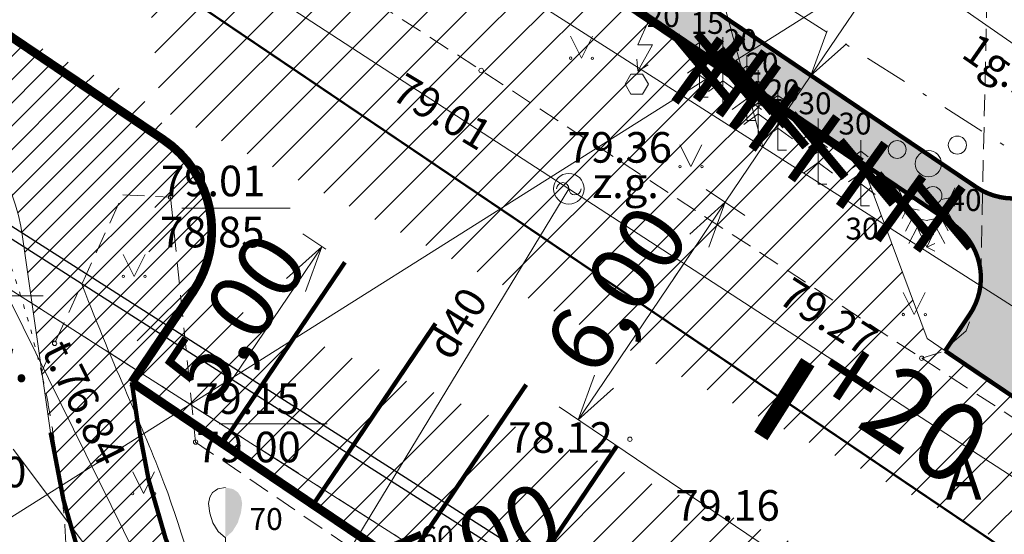
# Model space of a CAD drawing. Units: metres. Extents: x 549467 to 549895, y 333222 to 333364.
# Drawn here: x 549501 to 549523, y 333301 to 333313 of the extents above; entities that cross this region are included whole.
import ezdxf
from ezdxf.enums import TextEntityAlignment as Align

# ---------------------------------------------------------------- set-up
doc = ezdxf.new("R2010")
doc.units = ezdxf.units.M
doc.header["$MEASUREMENT"] = 0
for name, pattern in [('1', [0.2, 0, -0.2]), ('2', [0.75, 0.5, -0.25]), ('4', [2, 1, -0.5, 0, -0.5]), ('DASHDOT', [1, 0.5, -0.25, 0, -0.25])]:
    doc.linetypes.add(name, pattern=pattern)
for name, color, linetype, lineweight in [('AIZSARGJOSLAS', 230, 'Continuous', 0), ('AUGSTUMI', 250, 'Continuous', 0), ('Brauktuve', 231, 'Continuous', 0), ('CELI', 145, 'Continuous', 0), ('ELEKTRO_VIRSZ', 242, 'Continuous', 0), ('GAZE', 1, 'Continuous', 0), ('GAZE_VIRSZ', 1, 'Continuous', 0), ('KOKI', 3, 'Continuous', 0), ('KOM_VIET_VIRSZ', 64, 'Continuous', 0), ('LK', 63, 'LIETUS_KANAL', 0), ('PLANSETE', 7, 'Continuous', 0), ('RELJEFS', 24, 'Continuous', 0), ('ROB_UZM', 121, 'Continuous', 0), ('TER_SIMB', 72, 'Continuous', 0), ('UV', 4, 'UDENSVADS', 0)]:
    doc.layers.add(name, color=color, linetype=linetype, lineweight=lineweight)
doc.layers.add('BR konturas', color=7, linetype='Continuous')
doc.styles.add('ArialBaltic', font='ARIAL.TTF')
doc.styles.add('ltype', font='txt.shx')
doc.styles.add('Style-Romlatsw', font='Romlatsw.shx')
doc.styles.add('Tahoma_07_CC', font='TAHOMA.TTF', dxfattribs={"height": 0.7000000000000001})
doc.styles.add('Teksts', font='TIMES.TTF', dxfattribs={"height": 0.2})
doc.linetypes.add('GAZES_VADS_VIDSP', pattern='A,1.6,-0.4,1.6,-0.4,1.6,-0.4,1.6,["VSP",ltype,S=0.6,R=0,X=-1.1,Y=-0.55],0,["G",ltype,S=1,R=0,X=0.025,Y=-0.375],-0.8', length=8.4)
doc.linetypes.add('Kabelis W 2', pattern='A,10,-0.625,["W2",ArialBaltic,S=1.5,R=0,X=-0.15,Y=-0.7],-3.5', length=14.125)
doc.linetypes.add('LIETUS_KANAL', pattern='A,7.5,["LK",ltype,S=1,R=0,X=0.1,Y=-0.375],-1.6,7.5', length=16.6)
doc.linetypes.add('UDENSVADS', pattern='A,7.5,["Ы",ltype,S=1,R=0,X=0.125,Y=-0.375],-1,7.5', length=16)
pattern_1 = [(45, (0, 0), (-0.4419417382415922, 0.4419417382415922), [])]

# ---------------------------------------------------------------- blocks, each defined once
blk = doc.blocks.new('KRUSTS')
at = {"layer": 'PLANSETE', "color": 7, "linetype": 'Continuous', "lineweight": 0}
for p, q in [((0, 1.5), (0, 0)), ((-1.5, 0), (0, 0)), ((0, 0), (0, -1.5)), ((0, 0), (1.5, 0))]:
    blk.add_line(p, q, dxfattribs=at)
blk = doc.blocks.new('KABST')
at = {"layer": 'KOM_VIET_VIRSZ', "color": 7, "linetype": 'Continuous', "lineweight": 0}
blk.add_line((0.02300000004470348, 0.2999999999883585), (0.2639999999664724, 0.4390000000130385), dxfattribs=at)
at = {"layer": 'KOM_VIET_VIRSZ', "color": 7, "linetype": 'Continuous', "lineweight": 0, "flags": 128}
blk.add_lwpolyline([(0.271999999997206, 1.461999999999534), (0.02300000004470348, 0.8990000000339933), (0.359000000054948, 0.8990000000339933), (0.02300000004470348, 0.2999999999883585), (0.001000000047497451, 0.5700000000069849)], dxfattribs=at)
blk.add_lwpolyline([(-0.1330000000307336, -0.2299999999813735), (0.1330000000307336, -0.2299999999813735), (0.2660000000614673, 0), (0.1330000000307336, 0.231000000028871), (-0.1330000000307336, 0.231000000028871), (-0.265999999945052, 0)], close=True, dxfattribs=at)
blk = doc.blocks.new('PKT_2')
at = {"layer": 'AUGSTUMI', "color": 254, "linetype": 'Continuous', "lineweight": 13}
blk.add_circle((2.465862780809402e-05, -5.441840039566159e-05), 0.05, dxfattribs=at)
blk = doc.blocks.new('KRUMS_4')
at = {"layer": 'KOKI', "color": 3, "linetype": 'Continuous', "lineweight": 0}
for centre, radius in [((-0.7141384209971875, 0.3238479738356546), 0.2041347239155457), ((0.661484586307779, 0.4248487153090537), 0.2066127541214373), ((0, 0), 0.3006396109047146), ((0.1032936240080744, -0.7275494402856566), 0.2045426292877247)]:
    blk.add_circle(centre, radius, dxfattribs=at)
blk = doc.blocks.new('GZVENT')
at = {"layer": 'GAZE_VIRSZ', "color": 1, "linetype": 'Continuous', "lineweight": 13}
blk.add_circle((5.50213735550642e-05, 0.0001676884712651372), 0.35, dxfattribs=at)
for centre, start, end in [((-0.1399449786404148, 0.0001676884712651372), 0, 180), ((0.1400550213875249, 0.0001676884712651372), 180, 0)]:
    blk.add_arc(centre, 0.14, start, end, dxfattribs=at)
blk = doc.blocks.new('SAURLA')
at = {"layer": 'KOKI', "linetype": 'Continuous', "lineweight": 0}
blk.add_hatch(color=3, dxfattribs=at).paths.add_polyline_path([(0, 0.3520000000135042), (0, 1.5), (0.1729999999515712, 1.467000000004191), (0.228000000002794, 1.433000000019092), (0.2920000000158325, 1.384000000020023), (0.3559999999124557, 1.281000000017229), (0.3850000000093132, 1.137999999977183), (0.3559999999124557, 0.9180000000051223), (0.2829999999376014, 0.6940000000176951), (0.1639999999897555, 0.4980000000214204)])
at = {"layer": 'KOKI', "color": 3, "linetype": 'Continuous', "lineweight": 0}
for p, q in [((-0.356000000028871, 1.281000000017229), (-0.2920000000158325, 1.384000000020023)), ((-0.2920000000158325, 1.384000000020023), (-0.228000000002794, 1.433000000019092)), ((-0.228000000002794, 1.433000000019092), (-0.1730000000679865, 1.467000000004191)), ((-0.1730000000679865, 1.467000000004191), (0, 1.5)), ((-0.3850000000093132, 1.137999999977183), (-0.356000000028871, 1.281000000017229)), ((-0.356000000028871, 0.9180000000051223), (-0.3850000000093132, 1.137999999977183)), ((-0.2830000000540167, 0.6940000000176951), (-0.356000000028871, 0.9180000000051223)), ((-0.1639999999897555, 0.4980000000214204), (-0.2830000000540167, 0.6940000000176951)), ((0, 0.3520000000135042), (-0.1639999999897555, 0.4980000000214204)), ((0, 0.3520000000135042), (0, 0)), ((0, 0), (0.1999999999534339, 0))]:
    blk.add_line(p, q, dxfattribs=at)
blk.add_point((0, 0.3520000000135042), dxfattribs=at)
blk = doc.blocks.new('EGLE_1')
at = {"layer": 'KOKI', "color": 3, "linetype": 'Continuous', "lineweight": 0}
for p, q in [((0, 1.5), (0, 0)), ((0, 1.25), (-0.1759999999776483, 1.121999999973923)), ((0, 1.25), (0.1739999999990687, 1.121999999973923)), ((0, 1), (-0.2160000000149012, 0.842000000004191)), ((0, 1), (0.2160000000149012, 0.842000000004191)), ((0, 0.75), (-0.2779999999329448, 0.5459999999729916)), ((0, 0.75), (0.2780000000493601, 0.5459999999729916)), ((0, 0.5), (-0.3319999999366701, 0.2559999999939464)), ((0, 0.5), (0.334000000031665, 0.2559999999939464)), ((0, 0), (0.2000000000698492, 0))]:
    blk.add_line(p, q, dxfattribs=at)
blk = doc.blocks.new('TerminatorOpen_0.5')
at = {"color": 0, "linetype": 'ByBlock', "lineweight": -2}
for q in [(-1, 0.25), (-1, 0), (-1, -0.25)]:
    blk.add_line((0, 0), q, dxfattribs=at)

msp = doc.modelspace()

# ---------------------------------------------------------------- hatches: boundary and pattern name
at = {"layer": 'Brauktuve', "linetype": 'Continuous', "lineweight": 13}
h = msp.add_hatch(dxfattribs=at)
h.set_pattern_fill('AR-B88', color=40, scale=0.05, style=0)
h.set_pattern_definition([(0, (0, 0), (0, 0.4), []), (90, (0, 0), (-0.2, 0.4), [0.4, -0.4])])
edge = h.paths.add_edge_path()
edge.add_line((549504.697905828, 333320.0106467062), (549505.2576717946, 333320.8392974545))
edge.add_line((549504.697905828, 333320.0106467062), (549520.0209156001, 333309.6597245656))
edge.add_line((549505.2576717946, 333320.8392974545), (549522.65230873, 333309.0889601989))
edge.add_arc((549523.4919576797, 333310.331936322), 1.500000000560471, 235.9603856996899, 325.9603856984453)
edge.add_line((549524.7349338029, 333309.4922873722), (549524.7349338023, 333309.4922873714))
edge.add_line((549520.0209156001, 333309.6597245656), (549522.0925427637, 333308.2603094512))
edge.add_arc((549521.2528938138, 333307.0173333288), 1.499999999998596, -34.03961432201669, 55.96038567982572, ccw=False)
edge.add_line((549522.4958699362, 333306.1776843788), (549521.9361039697, 333305.3490336309))
edge.add_line((549521.9361039611, 333305.3490336367), (549524.5428898529, 333303.5881107863))
edge.add_line((549524.7349338029, 333309.4922873722), (549527.3417005686, 333307.7313774576))
edge.add_line((549527.341719686, 333307.7313645277), (549527.3417196929, 333307.7313645378))
edge.add_arc((549528.5846958153, 333306.8917155878), 1.500000000031179, 145.9603856779833, 235.9603856736518)
edge.add_line((549527.7450468653, 333305.6487394655), (549543.489391956, 333295.0131990193))
edge.add_line((549529.2568886385, 333303.4206867129), (549527.1852808923, 333304.820088709))
edge.add_arc((549526.345631943, 333303.5771125862), 1.499999999962173, 55.9603857057171, 145.9603856816681)
edge.add_line((549525.1026558205, 333304.4167615361), (549524.5428898529, 333303.5881107863))
edge.add_line((549529.2568886385, 333303.4206867129), (549542.9296259899, 333294.1845482708))
edge.add_line((549542.9296259899, 333294.1845482708), (549543.489391956, 333295.0131990194))
h = msp.add_hatch(dxfattribs=at)
h.set_pattern_fill('ANSI31', color=253, scale=5, style=0)
h.set_pattern_definition(pattern_1)
edge = h.paths.add_edge_path()
edge.add_line((549521.521778444, 333305.6289170212), (549520.0209156001, 333309.6597245656))
edge.add_line((549503.2997486416, 333317.9381702201), (549521.5217785955, 333305.6289166142))
edge.add_line((549504.697905828, 333320.0106467062), (549520.0209156001, 333309.6597245656))
edge.add_line((549503.2984910529, 333317.939020045), (549504.697905828, 333320.0106467062))
h = msp.add_hatch(dxfattribs=at)
h.set_pattern_fill('ANSI31', color=253, scale=5, style=0)
h.set_pattern_definition(pattern_1)
edge = h.paths.add_edge_path()
edge.add_line((549500.0113918495, 333312.9195597296), (549503.2984909145, 333317.9390198337))
edge.add_line((549499.9398951116, 333312.9671153461), (549504.0761200757, 333310.1730335572))
edge.add_line((549503.2984909115, 333317.9390198357), (549544.7055598682, 333289.9679258271))
edge.add_arc((549502.6767051591, 333308.1014066865), 2.499999999965504, 325.9603856793279, 415.9603856793279)
edge.add_line((549503.348917113, 333304.6303648992), (549504.7483320298, 333306.70199177))
edge.add_line((549503.348917113, 333304.6303648992), (549513.7070514663, 333297.6332903166))
edge.add_line((549513.7070514663, 333297.6332903166), (549515.1064663829, 333299.7049171871))
edge.add_arc((549517.1780932535, 333298.3055022706), 2.499999999917271, 55.96038567858118, 145.9603856804334)
edge.add_line((549518.57750817, 333300.3771291412), (549521.1842940619, 333298.6162062908))
edge.add_line((549521.1842940619, 333298.6162062908), (549548.8445457079, 333279.9312928706))
edge.add_arc((549546.0457158748, 333275.7880391293), 5.000000000010851, 268.3619720016982, 415.9603856782225)
edge.add_line((549545.9255365026, 333270.7894836461), (549545.8981736654, 333266.4319518137))
edge.add_line((549549.7529998174, 333266.4078929361), (549545.8981739366, 333266.431995007))
edge.add_arc((549549.7373690207, 333263.907941801), 2.5, 306.8664484550059, 449.641766194184)
edge.add_line((549551.00386178, 333261.7355307656), (549554.2377698382, 333257.286728829))
edge.add_arc((549539.5381877555, 333277.5085558136), 25, 306.0140260966733, 332.5158566813605)
edge.add_arc((549567.0394840064, 333263.2019592748), 5.999999999984701, 72.08873519850857, 152.5158566816233)
edge.add_arc((549585.1845624724, 333319.3424627235), 53.00000000008799, 252.0887351984102, 271.3842933915201)
edge.add_line((549568.8847462232, 333268.9111630153), (549588.8742136515, 333272.417902846))
edge.add_arc((549587.5455166566, 333327.4018510882), 55, 235.9603856783251, 271.3842933913644)
edge.add_line((549552.5777419768, 333284.6501491441), (549556.7583884918, 333281.8260599335))
edge.add_arc((549554.2570398767, 333287.1361013889), 3, 145.9603856784259, 235.9603856787305)
edge.add_line((549551.7710876318, 333288.8153992888), (549552.0509706152, 333289.229724663))
edge.add_line((549549.1506929965, 333291.1889055464), (549552.0509706152, 333289.2297246631))
edge.add_line((549548.870810013, 333290.774580172), (549549.1506929963, 333291.1889055462))
edge.add_arc((549546.3848577682, 333292.4538780719), 3, 235.9603856783429, 325.960385678426)
h = msp.add_hatch(dxfattribs=at)
h.set_pattern_fill('ANSI31', color=0, scale=3, style=0)
h.set_pattern_definition([(45, (0, 0), (-0.2651650429449553, 0.2651650429449554), [])])
edge = h.paths.add_edge_path()
edge.add_line((549498.9156921625, 333311.2464063606), (549500.0113918495, 333312.9195597295))
edge.add_arc((549495.8599344773, 333307.2327782188), 5.044488665035977, 8.249103808929549, 52.71633174115758)
edge.add_line((549499.9398951116, 333312.9671153461), (549504.0761200757, 333310.1730335572))
edge.add_arc((549502.6767051591, 333308.1014066865), 2.499999999965504, 325.9603856793279, 415.9603856793279)
edge.add_line((549503.348917113, 333304.6303648992), (549504.7483320298, 333306.70199177))
edge.add_line((549503.4730431387, 333303.7635205351), (549503.348917113, 333304.6303648992))
edge.add_line((549501.4932373429, 333303.4800262481), (549500.8522310018, 333307.9565470371))
edge.add_arc((549518.3215866075, 333305.889727688), 17.00000000000426, 188.1489585442727, 235.9603856779395)
edge.add_arc((549518.3215866075, 333305.8897276882), 15.00000000002704, 188.1489585447092, 235.9603856783469)
edge.add_line((549509.925097108, 333293.4599664641), (549511.414874135, 333292.453599814))
edge.add_line((549508.8055651748, 333291.8026649676), (549521.5323915706, 333283.205503504))
edge.add_line((549511.414874135, 333292.453599814), (549516.5076122789, 333289.0133790744))
edge.add_line((549516.5076122789, 333289.0133790744), (549522.6519235038, 333284.8628050004))
edge.add_arc((549550.6402218358, 333326.2953424134), 49.99999999996431, 235.9603856777415, 253.6573887575356)
edge.add_arc((549550.6402218359, 333326.2953424132), 51.99999999981859, 235.9603856775598, 253.6573887573583)
edge.add_line((549550.7704472711, 333274.1519116181), (549536.5711996033, 333278.3155277679))
edge.add_line((549549.7045418788, 333272.3802550587), (549536.008438714, 333276.3963351821))
edge.add_line((549549.7045418788, 333272.3802550587), (549550.7704472711, 333274.1519116181))

# ---------------------------------------------------------------- linework, layer by layer
at = {"linetype": 'Kabelis W 2', "lineweight": 30}
for points in [[(549487.9862640557, 333315.9680793754), (549519.0408790589, 333296.1435069882, 0.2253731224847017), (549519.6367481461, 333296.0687405292), (549520.3435613153, 333296.3018080298, -0.224957784161416), (549520.938496993, 333296.2276364004), (549529.7281819492, 333290.6360401952, -0.1443153378355865), (549529.9884664546, 333290.3378114806), (549530.6603206367, 333288.8763897709, 0.1445947651558881), (549530.9212520136, 333288.5777500434), (549543.8645482939, 333280.3637082099, 0.4210144003501923), (549544.8391851276, 333280.5934500195), (549549.6653562746, 333288.6024948567, -0.2641257353435578), (549550.2680231904, 333288.9411997275), (549556.9018983679, 333288.9117444148, -0.1482253997584543), (549557.2900186853, 333288.7922169493), (549558.203477523, 333288.1765542772)], [(549488.5314164667, 333315.9139885913), (549519.1548854457, 333296.3578587995, 0.2231457503947863), (549519.74509531, 333296.2811637605), (549520.4803826725, 333296.5165963257, -0.222689466784696), (549521.0695661765, 333296.4405554643), (549529.8827943387, 333290.8339821465, -0.1279635381449772), (549530.1230048052, 333290.575964504), (549531.0200987912, 333288.9146609128, 0.1285409817801716), (549531.2616523473, 333288.655791), (549543.7964523577, 333280.7216772318, 0.4208571008310534), (549544.7706251728, 333280.9522459144), (549549.5244600581, 333288.8527362726, -0.2642977179786009), (549550.1273591731, 333289.1918267591), (549556.9740384766, 333289.1637322076, -0.1481833949981333), (549557.3621035625, 333289.0443997282), (549558.3432019454, 333288.3838634323)]]:
    msp.add_lwpolyline(points, format="xyb", dxfattribs=at)
at = {"layer": 'AIZSARGJOSLAS', "color": 1, "linetype": 'Continuous', "lineweight": 13}
for p, q in [((549482.6752696921, 333332.4091659291), (549566.5260306101, 333278.8892208014)), ((549476.219, 333322.294), (549561.635, 333267.775))]:
    msp.add_line(p, q, dxfattribs=at)
at = {"layer": 'AUGSTUMI', "color": 254, "linetype": 'Continuous', "lineweight": 0}
for p, q in [((549504.4921235609, 333308.6078516308), (549506.9654518339, 333308.6078516308)), ((549498.8529350987, 333306.6082551794), (549501.3262633716, 333306.6082551794)), ((549505.3429484868, 333303.6781534487), (549507.8162767597, 333303.6781534487))]:
    msp.add_line(p, q, dxfattribs=at)
at = {"layer": 'BR konturas', "color": 1, "const_width": 0.3599999999999997}
msp.add_lwpolyline([(549517.7242945731, 333303.4023755725), (549518.7979396373, 333305.0884626684)], dxfattribs=at)
at = {"layer": 'Brauktuve', "color": 0, "linetype": 'Continuous', "lineweight": 13}
for p, q in [((549519.4596959164, 333312.5183929289), (549523.0019598863, 333317.7621909872)), ((549516.633591087, 333314.2076987685), (549517.7662167848, 333310.0114495301)), ((549516.9101184434, 333308.7441241167), (549518.8693185882, 333311.6444265858)), ((549519.3063009101, 333311.3492384956), (549519.3063017597, 333311.3492379217)), ((549521.521778444, 333305.6289170212), (549520.0209156001, 333309.6597245656)), ((549517.3558494945, 333308.4430261293), (549516.4731361215, 333309.0393122069)), ((549517.347100169, 333308.4489314804), (549517.3471010186, 333308.4489309065)), ((549501.4932373429, 333303.4800262481), (549500.8522310018, 333307.9565470371)), ((549507.7823906452, 333307.6693923883), (549507.2568097921, 333308.0244301106)), ((549514.1419143032, 333304.6461713401), (549516.319743034, 333307.8701515285)), ((549516.3197405188, 333307.8701532276), (549515.7293631905, 333306.9961868846)), ((549505.4853404588, 333304.4599540482), (549507.1034156354, 333306.8552751035)), ((549521.5217785955, 333305.6289166142), (549521.9361039611, 333305.3490336367)), ((549521.9361039612, 333305.3490336365), (549521.9361039611, 333305.3490336367)), ((549504.9835608122, 333303.5261386468), (549504.457979959, 333303.8811763692)), ((549520.7473097538, 333298.9113932726), (549513.1145560317, 333304.0673897058))]:
    msp.add_line(p, q, dxfattribs=at)
at = {"layer": 'Brauktuve', "color": 166, "linetype": 'Continuous', "lineweight": 13, "const_width": 0.1}
for points in [[(549505.2576717946, 333320.8392974545), (549522.65230873, 333309.0889601989, 0.4142135623725469), (549524.7349338029, 333309.4922873722), (549524.7349338023, 333309.4922873714)], [(549520.0209156001, 333309.6597245656), (549522.0925427637, 333308.2603094512, -0.4142135623883273), (549522.4958699362, 333306.1776843788), (549521.9361039697, 333305.3490336309)], [(549503.4730431387, 333303.7635205351, 0.2116967329637102), (549509.925097108, 333293.4599664641)], [(549501.4932373429, 333303.4800262481, 0.2116967329637102), (549508.8055651747, 333291.8026649676)]]:
    msp.add_lwpolyline(points, format="xyb", dxfattribs=at)
at = {"layer": 'Brauktuve', "color": 16, "linetype": 'Continuous', "lineweight": 13, "const_width": 0.2}
for points in [[(549504.697905828, 333320.0106467062), (549520.0209156001, 333309.6597245656)], [(549499.9398951116, 333312.9671153461), (549504.0761200757, 333310.1730335572)], [(549503.348917113, 333304.6303648992), (549504.7483320298, 333306.70199177)], [(549503.348917113, 333304.6303648992), (549513.7070514663, 333297.6332903166)]]:
    msp.add_lwpolyline(points, dxfattribs=at)
at = {"layer": 'Brauktuve', "color": 1, "linetype": 'DASHDOT', "lineweight": 13, "ltscale": 3, "const_width": 0.05}
msp.add_lwpolyline([(549501.6191930115, 333315.4530675909), (549570.1407181934, 333269.1657531117)], dxfattribs=at)
at = {"layer": 'Brauktuve', "color": 1, "linetype": 'Continuous', "lineweight": 13, "const_width": 0.2}
for points in [[(549515.7838494193, 333312.5383080691), (549516.9888900607, 333311.0944066029)], [(549516.2737844863, 333312.5927193729), (549517.4788251277, 333311.1488179067)], [(549515.7620699675, 333311.0363603051), (549516.8001507091, 333312.4802617713)], [(549516.2520050345, 333311.0907716089), (549517.2900857761, 333312.5346730751)], [(549516.7746025722, 333310.7425409228), (549517.8126833139, 333312.186442389)], [(549516.7963820241, 333312.2444886868), (549518.0014226654, 333310.8005872206)], [(549517.0685648081, 333310.4378391523), (549518.1066455498, 333311.8817406185)], [(549517.09034426, 333311.9397869163), (549518.2953849013, 333310.4958854501)], [(549517.5476168564, 333311.4609701216), (549518.7526574978, 333310.0170686553)], [(549517.5258374045, 333309.9590223575), (549518.5639181462, 333311.4029238237)], [(549518.4436237556, 333310.760682312), (549519.648664397, 333309.3167808458)], [(549518.4218443037, 333309.2587345479), (549519.4599250454, 333310.7026360141)], [(549519.5214774945, 333308.6493316445), (549520.5595582362, 333310.0932331107)], [(549519.5432569464, 333310.1512794085), (549520.7482975877, 333308.7073779423)], [(549520.4033660167, 333309.3895249821), (549521.608406658, 333307.9456235159)], [(549520.3815865648, 333307.8875772181), (549521.4196673065, 333309.3314786843)], [(549521.2852449316, 333307.6481691396), (549522.3233256732, 333309.0920706058)], [(549521.3070243835, 333309.1501169036), (549522.5120650248, 333307.7062154374)]]:
    msp.add_lwpolyline(points, dxfattribs=at)
at = {"layer": 'Brauktuve', "color": 16, "linetype": 'Continuous', "lineweight": 13, "const_width": 0.2}
msp.add_lwpolyline([(549504.7483320298, 333306.70199177, 0.4142135623711606), (549504.0761200757, 333310.1730335572)], format="xyb", dxfattribs=at)
at = {"layer": 'Brauktuve', "color": 0, "linetype": 'Continuous', "lineweight": 13, "const_width": 0.1}
for points in [[(549505.4205439837, 333303.2309499827), (549508.2193738169, 333307.3742037241)], [(549507.4921708544, 333301.8315350661), (549510.2910006875, 333305.9747888076)], [(549509.563797725, 333300.4321201496), (549512.3626275582, 333304.5753738911)], [(549511.6354245957, 333299.0327052331), (549514.4342544288, 333303.1759589746)]]:
    msp.add_lwpolyline(points, dxfattribs=at)
at = {"layer": 'Brauktuve', "color": 166, "linetype": 'Continuous', "lineweight": 13, "const_width": 0.1}
for points in [[(549521.9361039611, 333305.3490336367), (549524.5428898529, 333303.5881107863)], [(549503.4730431387, 333303.7635205351), (549503.348917113, 333304.6303648992)]]:
    msp.add_lwpolyline(points, dxfattribs=at)
at = {"layer": 'Brauktuve', "color": 0, "linetype": 'Continuous', "lineweight": 13}
msp.add_arc((549495.8599344773, 333307.2327782188), 5.044488665035977, 8.249103808929549, 52.71633174115758, dxfattribs=at)
at = {"layer": 'CELI', "color": 212, "linetype": '2', "lineweight": 13}
for p, q in [((549501.2830166316, 333304.861491762), (549503.1411166316, 333308.918291762)), ((549503.1411166316, 333308.918291762), (549504.2347166316, 333308.862191762)), ((549504.2347166316, 333308.862191762), (549504.8058166315, 333303.262091762)), ((549504.8058166315, 333303.262091762), (549509.6310166316, 333299.969191762))]:
    msp.add_line(p, q, dxfattribs=at)
at = {"layer": 'CELI', "color": 212, "linetype": '2', "lineweight": 0}
msp.add_lwpolyline([(549522.9105166316, 333314.209091762), (549522.7410166316, 333306.720091762), (549522.4170166316, 333305.8040917619), (549521.8430166317, 333305.317091762), (549521.4020166316, 333305.1800917619), (549526.7330166316, 333301.7070917619), (549526.5560166317, 333302.388091762), (549526.7437166316, 333311.763991762)], dxfattribs=at)
for points, knots in [([(549500.0000166316, 333318.906891762), (549503.7725477606, 333316.5158477941), (549507.5937890199, 333314.200900306), (549511.3330166317, 333311.758091762), (549514.689349965, 333309.5654250953), (549518.0456832983, 333307.3727584286), (549521.4020166316, 333305.1800917619)], [0, 0, 0, 0, 0.5269812549985213, 0.5269812549985213, 0.5269812549985213, 1, 1, 1, 1]), ([(549501.7089166316, 333293.390491762), (549501.7552499907, 333295.7043590898), (549501.8016702345, 333298.0182250889), (549501.8480166316, 333300.3320917619), (549501.8530459729, 333300.583184099), (549501.8463374696, 333300.834297316), (549501.8341166315, 333301.085391762), (549501.8218861878, 333301.3366835697), (549501.8009664321, 333301.5869642422), (549501.7725166316, 333301.836891762), (549501.7439840283, 333302.0875466921), (549501.7139127346, 333302.3376072433), (549501.6789166316, 333302.587291762), (549501.6438466522, 333302.8375033612), (549501.6075250779, 333303.0874048116), (549501.5690166316, 333303.3370917619), (549501.5373657937, 333303.5423143029), (549501.5039660858, 333303.7471755652), (549501.4679166316, 333303.951691762), (549501.431987765, 333304.1555238399), (549501.3934081654, 333304.3588231634), (549501.3496166315, 333304.561091762), (549501.3279109054, 333304.661348282), (549501.3058533731, 333304.7615012303), (549501.2830166316, 333304.861491762)], [0, 0, 0, 0, 0.6029102796011938, 0.6029102796011938, 0.6029102796011938, 0.6683358950438337, 0.6683358950438337, 0.6683358950438337, 0.733812935424902, 0.733812935424902, 0.733812935424902, 0.7994805457515166, 0.7994805457515166, 0.7994805457515166, 0.8652867794764737, 0.8652867794764737, 0.8652867794764737, 0.9193741976596559, 0.9193741976596559, 0.9193741976596559, 0.9732806902017396, 0.9732806902017396, 0.9732806902017396, 1, 1, 1, 1])]:
    msp.add_open_spline(points, degree=3, knots=knots, dxfattribs=at)
at = {"layer": 'CELI', "color": 212, "linetype": '1', "lineweight": 0}
msp.add_open_spline([(549501.2830166316, 333304.861491762), (549501.2070166316, 333305.1640250953), (549501.1310166316, 333305.4665584287), (549501.0550166316, 333305.769091762), (549501.003835723, 333305.9728276944), (549500.9403697653, 333306.1732287812), (549500.8803166315, 333306.374591762), (549500.8204394443, 333306.57536478), (549500.7580420902, 333306.7751417276), (549500.6924166316, 333306.974191762), (549500.5613109452, 333307.371851328), (549500.4229479315, 333307.7677127542), (549500.2530166316, 333308.150091762), (549500.1686832983, 333308.3398584286), (549500.084349965, 333308.5296250953), (549500.0000166316, 333308.719391762)], degree=3, knots=[0, 0, 0, 0, 0.2297766459477398, 0.2297766459477398, 0.2297766459477398, 0.3845158235982183, 0.3845158235982183, 0.3845158235982183, 0.5388016391972786, 0.5388016391972786, 0.5388016391972786, 0.8470318320742827, 0.8470318320742827, 0.8470318320742827, 1, 1, 1, 1], dxfattribs=at)
at = {"layer": 'ELEKTRO_VIRSZ', "color": 30, "linetype": 'Continuous', "lineweight": 0}
msp.add_lwpolyline([(549506.4690166316, 333324.197091762), (549531.5390166317, 333306.780091762)], dxfattribs=at)
at = {"layer": 'GAZE', "color": 1, "linetype": 'GAZES_VADS_VIDSP', "lineweight": 0}
for points in [[(549497.6860166317, 333319.2290917619), (549513.3366166315, 333309.0540917619)], [(549513.3366166315, 333309.0540917619), (549506.5238166315, 333297.824191762)], [(549513.3366166315, 333309.0540917619), (549554.1620166316, 333282.551091762), (549564.3620166316, 333276.7980917619), (549565.8280166317, 333276.3520917619)]]:
    msp.add_lwpolyline(points, dxfattribs=at)
at = {"layer": 'LK', "color": 34, "linetype": 'LIETUS_KANAL', "lineweight": 0}
msp.add_line((549488.0800166316, 333331.7430917619), (549503.5730166316, 333300.4070917619), dxfattribs=at)
at = {"layer": 'LK', "color": 34, "linetype": 'Continuous', "lineweight": 0}
msp.add_line((549502.9346166315, 333300.048891762), (549500.6376166316, 333303.0970917619), dxfattribs=at)
at = {"layer": 'RELJEFS', "color": 32, "linetype": 'Continuous', "lineweight": 0}
msp.add_open_spline([(549514.6131542973, 333294.400962301), (549510.050210849, 333294.9511786629), (549506.3102629796, 333296.6836305263), (549505.1328719837, 333298.6932746878), (549504.2671433102, 333302.2621255263), (549502.9512357265, 333304.9301013959), (549502.2056876809, 333306.8759645637)], degree=3, dxfattribs=at)
at = {"layer": 'ROB_UZM', "color": 4, "linetype": '4', "lineweight": 13}
msp.add_line((549476.219, 333322.294), (549561.635, 333267.775), dxfattribs=at)
msp.add_lwpolyline([(549554.638, 333290.036), (549484.153, 333335.025)], dxfattribs=at)
at = {"layer": 'TER_SIMB', "color": 92, "linetype": 'Continuous', "lineweight": 0}
for p, q in [((549513.3767166316, 333312.5395917619), (549513.6267166316, 333312.0395917619)), ((549513.6267166316, 333312.0395917619), (549513.8767166316, 333312.5395917619)), ((549515.8767166316, 333310.0615917619), (549516.1267166316, 333309.5615917619)), ((549516.1267166316, 333309.5615917619), (549516.3767166316, 333310.0615917619)), ((549503.1532166315, 333307.551291762), (549503.4032166315, 333307.051291762)), ((549503.4032166315, 333307.051291762), (549503.6532166315, 333307.551291762)), ((549520.9805166316, 333306.678991762), (549521.2305166316, 333306.178991762)), ((549521.2305166316, 333306.178991762), (549521.4805166316, 333306.678991762)), ((549503.3687166316, 333302.5835917619), (549503.6187166316, 333302.0835917619)), ((549503.6187166316, 333302.0835917619), (549503.8687166316, 333302.5835917619))]:
    msp.add_line(p, q, dxfattribs=at)
for centre, radius in [((549513.3764206786, 333312.0391794441), 0.02800000000000047), ((549513.8764206786, 333312.0391794441), 0.02630589287586257), ((549515.8764206786, 333309.5611794441), 0.02800000000000047), ((549516.3764206786, 333309.5611794441), 0.02630589287586257), ((549503.15288157, 333307.050906861), 0.02800000000000047), ((549503.65288157, 333307.050906861), 0.02630589287586257), ((549520.9801889153, 333306.1785268541), 0.02800000000000047), ((549521.4801889153, 333306.1785268541), 0.02630589287586257), ((549503.3684206787, 333302.0831794441), 0.02800000000000047), ((549503.8684206787, 333302.0831794441), 0.02630589287586257)]:
    msp.add_circle(centre, radius, dxfattribs=at)
at = {"layer": 'UV', "color": 120, "linetype": 'UDENSVADS', "lineweight": 0}
msp.add_lwpolyline([(549496.8051011617, 333299.1595600642), (549521.8980166316, 333314.988791762)], dxfattribs=at)

# ---------------------------------------------------------------- block references
at = {"layer": 'AUGSTUMI', "color": 254, "linetype": 'Continuous', "lineweight": 13}
for p in [(549511.3330166317, 333311.758091762), (549504.2347166316, 333308.862291762), (549501.5848166315, 333305.520391762), (549521.4020166316, 333305.1800917619), (549504.8058166315, 333303.262091762), (549514.7310166316, 333303.3260917619)]:
    msp.add_blockref('PKT_2', p, dxfattribs=at)
at = {"layer": 'Brauktuve', "color": 0, "linetype": 'Continuous', "lineweight": 13, "xscale": 1.054686, "yscale": 1.054686, "zscale": 1.054686}
for p, rotation in [((549518.8693185882, 333311.6444265859), 235.9603856759059), ((549516.9101178471, 333308.7441195706), 55.96038567590587), ((549516.9101169974, 333308.7441201445), 55.96060626975665), ((549507.6937929636, 333307.7292414465), 55.96038567934259), ((549513.5515403396, 333303.7722027241), 235.9606062697567)]:
    msp.add_blockref('TerminatorOpen_0.5', p, dxfattribs=dict(at, rotation=rotation))
at = {"layer": 'GAZE_VIRSZ', "color": 1, "linetype": 'Continuous', "lineweight": 13}
msp.add_blockref('GZVENT', (549513.3370166316, 333309.0540917619), dxfattribs=at)
at = {"layer": 'KOKI', "color": 3, "linetype": 'Continuous', "lineweight": 0}
for name, p in [('EGLE_1', (549516.323, 333311.151)), ('EGLE_1', (549516.857, 333311.019)), ('EGLE_1', (549517.404, 333310.612)), ('EGLE_1', (549517.665, 333310.266)), ('EGLE_1', (549518.111, 333309.939)), ('EGLE_1', (549519.031, 333309.157)), ('EGLE_1', (549520.006, 333308.664)), ('KRUMS_4', (549521.5540166316, 333309.627091762)), ('SAURLA', (549505.4867166316, 333300.7230917619))]:
    msp.add_blockref(name, p, dxfattribs=at)
for rotation in [26.05326239477135, 334.7412515977941]:
    msp.add_blockref('EGLE_1', (549521.518, 333307.716), dxfattribs=dict(at, rotation=rotation))
at = {"layer": 'KOM_VIET_VIRSZ', "color": 7, "linetype": 'Continuous', "lineweight": 0}
msp.add_blockref('KABST', (549514.8890166316, 333311.4450917619), dxfattribs=at)
at = {"layer": 'PLANSETE', "color": 7, "linetype": 'Continuous', "lineweight": 0}
msp.add_blockref('KRUSTS', (549500, 333300), dxfattribs=at)

# ---------------------------------------------------------------- texts
at = {"layer": 'AUGSTUMI', "color": 254, "linetype": 'Continuous', "lineweight": 0, "style": 'Style-Romlatsw'}
for s, rotation, p in [(' 79.01', 328.9283416666667, (549509.4185166316, 333311.8430917619)), (' 79.27', 327.5288083333333, (549518.2702166316, 333307.1798914993))]:
    msp.add_text(s, height=0.7000014000000001, rotation=rotation, dxfattribs=at).set_placement(p, align=Align.TOP_LEFT)
for s, p in [(' 79.36', (549513.0920166316, 333310.350091762)), (' 79.01', (549503.8018166316, 333309.5818274766)), (' 78.85', (549503.7810166316, 333308.4138698012)), (' 79.15', (549504.5874166316, 333304.6052031629)), (' 78.12', (549511.7419166316, 333303.717691762)), (' 79.00', (549504.6112166315, 333303.4998172522)), (' 79.16', (549515.5566250628, 333302.1645274482))]:
    msp.add_text(s, height=0.7000014000000001, dxfattribs=at).set_placement(p, align=Align.TOP_LEFT)
at = {"layer": 'Brauktuve', "color": 1, "linetype": 'DASHDOT', "style": 'Teksts'}
msp.add_text('+20', height=1.799999999999999, rotation=326.6773909379392, dxfattribs=at).set_placement((549518.7205340186, 333304.3997442846))
at = {"layer": 'Brauktuve', "color": 0, "char_height": 1.5, "attachment_point": 5, "rotation": 56.04204369010869, "style": 'Tahoma_07_CC'}
for s, insert in [('\\A1;6,00', (549514.419420053, 333306.7554939592)), ('\\A1;5,00', (549505.7091033781, 333306.1174214726))]:
    msp.add_mtext(s, dxfattribs=dict(at, insert=insert))
at = {"layer": 'Brauktuve', "color": 0, "linetype": 'Continuous', "insert": (549506.8116147203, 333299.9145073752), "char_height": 1.5, "width": 12.264, "attachment_point": 1, "rotation": 22.887120327210038}
msp.add_mtext('{\\fArial|b1|i0|c186|p34;R15,00}', dxfattribs=at)
at = {"layer": 'CELI', "color": 212, "linetype": 'Continuous', "lineweight": 0, "style": 'Style-Romlatsw'}
for s, p in [('cbr.', (549498.5682015468, 333304.6443588806)), ('A', (549521.9431166315, 333301.9425917619))]:
    msp.add_text(s, height=1, dxfattribs=at).set_placement(p)
at = {"layer": 'ELEKTRO_VIRSZ', "color": 30, "linetype": 'Continuous', "lineweight": 0, "style": 'Style-Romlatsw'}
msp.add_text('1g.kab+2v', height=0.6999954, rotation=325.21095, dxfattribs=at).set_placement((549524.1388744718, 333310.78378057), align=Align.CENTER)
at = {"layer": 'GAZE', "color": 1, "linetype": 'Continuous', "lineweight": 0, "style": 'Style-Romlatsw'}
msp.add_text('d40', height=0.699996, rotation=58.542375, dxfattribs=at).set_placement((549511.0776904834, 333305.7989451507), align=Align.CENTER)
at = {"layer": 'GAZE_VIRSZ', "color": 1, "linetype": 'Continuous', "lineweight": 0, "style": 'Style-Romlatsw'}
msp.add_text('z.g.', height=0.699996, dxfattribs=at).set_placement((549513.8712166315, 333308.840991762))
at = {"layer": 'KOKI', "color": 3, "linetype": 'Continuous', "lineweight": 0, "style": 'Style-Romlatsw'}
for s, p in [(' 20', (549514.9610166316, 333312.752091762)), (' 15', (549515.9650166316, 333312.594091762)), (' 20', (549516.7280166316, 333312.204091762)), (' 20', (549517.2190166316, 333311.664091762)), (' 20', (549517.7030166317, 333311.0530917619)), (' 30', (549518.4310166317, 333310.757091762)), (' 30', (549519.3440166316, 333310.2940917619)), (' 40', (549521.8593166316, 333308.5455917619)), (' 30', (549519.5050166316, 333307.892491762)), ('70', (549506.0403166316, 333301.253691762)), ('60', (549509.9456166315, 333300.8483917619))]:
    msp.add_text(s, height=0.499998, dxfattribs=at).set_placement(p)
at = {"layer": 'LK', "color": 34, "linetype": 'Continuous', "lineweight": 0, "style": 'Style-Romlatsw'}
msp.add_text('t.76.84', height=0.699996, rotation=296.3084999999999, dxfattribs=at).set_placement((549501.9474529896, 333304.0063632222), align=Align.CENTER)
msp.add_text('d160', height=0.699996, dxfattribs=at).set_placement((549499.8482760601, 333302.228291762), align=Align.CENTER)

doc.saveas('drawing.dxf')
